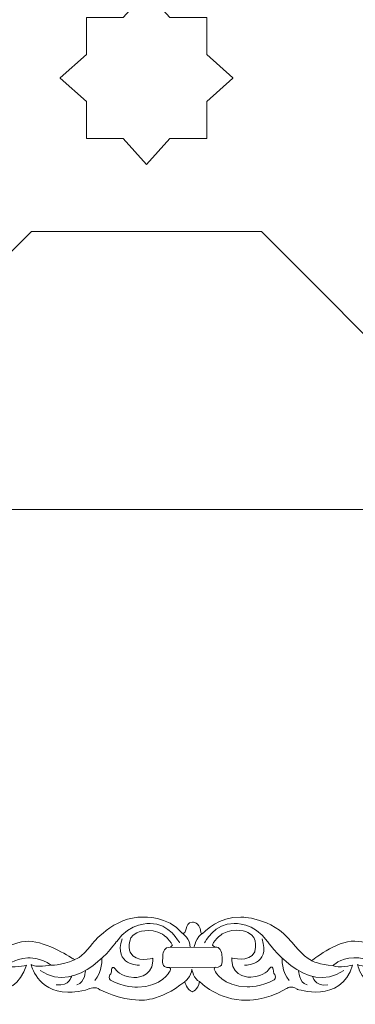
# Model space of a CAD drawing. Units: centimetres. Extents: x -10.4 to 10.5, y -13.8 to 13.1.
# Drawn here: x 0.9 to 1.5, y -13.8 to -12.1 of the extents above; entities that cross this region are included whole.
import ezdxf

# ---------------------------------------------------------------- set-up
doc = ezdxf.new("R2010")
doc.units = ezdxf.units.CM
doc.header["$MEASUREMENT"] = 0
doc.layers.add('Plan 1', color=7, linetype='Continuous')
doc.layers.add('PLAN_1', color=7, linetype='Continuous')

msp = doc.modelspace()

# ---------------------------------------------------------------- linework, layer by layer
at = {"layer": 'Plan 1', "color": 251, "lineweight": 9}
for points, knots in [([(0.5833, -13.69457), (0.59304, -13.69887), (0.58514, -13.67605), (0.6014, -13.67511), (0.6014, -13.67511), (0.6014, -13.67511), (0.61383, -13.67354), (0.61616, -13.69284), (0.61616, -13.69284), (0.61616, -13.69284), (0.61632, -13.69901), (0.62355, -13.69206), (0.62355, -13.69206), (0.62355, -13.69206), (0.64725, -13.66488), (0.68762, -13.6662), (0.68762, -13.6662), (0.68762, -13.6662), (0.74144, -13.66563), (0.77772, -13.71), (0.77772, -13.71), (0.77772, -13.71), (0.79652, -13.73535), (0.81333, -13.7436), (0.81333, -13.7436), (0.81333, -13.7436), (0.85711, -13.70819), (0.89008, -13.70887), (0.89008, -13.70887), (0.92304, -13.70954), (0.96942, -13.73999), (0.96942, -13.73999), (0.96942, -13.73999), (0.96942, -13.73999), (0.9717, -13.74142), (0.9717, -13.74142), (0.9717, -13.74142), (0.9717, -13.74142), (0.98355, -13.74001), (1.00243, -13.7147), (1.00243, -13.7147), (1.00243, -13.7147), (1.04085, -13.66409), (1.09467, -13.66606), (1.09467, -13.66606), (1.09467, -13.66606), (1.13773, -13.66357), (1.16359, -13.69432)], [0, 0, 0, 0, 0.0769231, 0.0769231, 0.0769231, 0.0769231, 0.1538462, 0.1538462, 0.1538462, 0.1538462, 0.2307692, 0.2307692, 0.2307692, 0.2307692, 0.3076923, 0.3076923, 0.3076923, 0.3076923, 0.3846154, 0.3846154, 0.3846154, 0.3846154, 0.4615385, 0.4615385, 0.4615385, 0.4615385, 0.5384615, 0.5384615, 0.5384615, 0.5384615, 0.6153846, 0.6153846, 0.6153846, 0.6153846, 0.6923077, 0.6923077, 0.6923077, 0.6923077, 0.7692308, 0.7692308, 0.7692308, 0.7692308, 0.8461538, 0.8461538, 0.8461538, 0.8461538, 1, 1, 1, 1]), ([(1.15868, -13.7117), (1.15868, -13.7117), (1.14056, -13.67622), (1.10625, -13.67745), (1.10625, -13.67745), (1.10625, -13.67745), (1.07059, -13.67486), (1.047, -13.70904), (1.047, -13.70904), (1.047, -13.70904), (0.97891, -13.80711), (0.91102, -13.7608)], [0, 0, 0, 0, 0.25, 0.25, 0.25, 0.25, 0.5, 0.5, 0.5, 0.5, 1, 1, 1, 1]), ([(1.16359, -13.69432), (1.17333, -13.69862), (1.16543, -13.6758), (1.18169, -13.67486), (1.18169, -13.67486), (1.18169, -13.67486), (1.19413, -13.6733), (1.19645, -13.69259), (1.19645, -13.69259), (1.19645, -13.69259), (1.19661, -13.69876), (1.20385, -13.69181), (1.20385, -13.69181), (1.20385, -13.69181), (1.22755, -13.66463), (1.26791, -13.66595), (1.26791, -13.66595), (1.26791, -13.66595), (1.32174, -13.66538), (1.35801, -13.70975), (1.35801, -13.70975), (1.35801, -13.70975), (1.37682, -13.7351), (1.39362, -13.74335), (1.39362, -13.74335), (1.39362, -13.74335), (1.4374, -13.70795), (1.47037, -13.70862), (1.47037, -13.70862), (1.50334, -13.70929), (1.54972, -13.73974), (1.54972, -13.73974), (1.54972, -13.73974), (1.54972, -13.73974), (1.552, -13.74117), (1.552, -13.74117), (1.552, -13.74117), (1.552, -13.74117), (1.56385, -13.73976), (1.58272, -13.71445), (1.58272, -13.71445), (1.58272, -13.71445), (1.62114, -13.66384), (1.67496, -13.66581), (1.67496, -13.66581), (1.67496, -13.66581), (1.71803, -13.66333), (1.74389, -13.69407)], [0, 0, 0, 0, 0.0769231, 0.0769231, 0.0769231, 0.0769231, 0.1538462, 0.1538462, 0.1538462, 0.1538462, 0.2307692, 0.2307692, 0.2307692, 0.2307692, 0.3076923, 0.3076923, 0.3076923, 0.3076923, 0.3846154, 0.3846154, 0.3846154, 0.3846154, 0.4615385, 0.4615385, 0.4615385, 0.4615385, 0.5384615, 0.5384615, 0.5384615, 0.5384615, 0.6153846, 0.6153846, 0.6153846, 0.6153846, 0.6923077, 0.6923077, 0.6923077, 0.6923077, 0.7692308, 0.7692308, 0.7692308, 0.7692308, 0.8461538, 0.8461538, 0.8461538, 0.8461538, 1, 1, 1, 1]), ([(1.20326, -13.71146), (1.20326, -13.71146), (1.22148, -13.67602), (1.25579, -13.67732), (1.25579, -13.67732), (1.25579, -13.67732), (1.29145, -13.67484), (1.31495, -13.70906), (1.31495, -13.70906), (1.31495, -13.70906), (1.38277, -13.8073), (1.45079, -13.76115)], [0, 0, 0, 0, 0.25, 0.25, 0.25, 0.25, 0.5, 0.5, 0.5, 0.5, 1, 1, 1, 1]), ([(0.58783, -13.78045), (0.58783, -13.78045), (0.59157, -13.79621), (0.60166, -13.79876), (0.60166, -13.79876), (0.60166, -13.79876), (0.61058, -13.79577), (0.61397, -13.78058), (0.61397, -13.78058), (0.61397, -13.78058), (0.64772, -13.81559), (0.69751, -13.81374), (0.69751, -13.81374), (0.69751, -13.81374), (0.7298, -13.81568), (0.76886, -13.79326), (0.76886, -13.79326), (0.76886, -13.79326), (0.77607, -13.78625), (0.78748, -13.79433), (0.78748, -13.79433), (0.78748, -13.79433), (0.86537, -13.82092), (0.88632, -13.75161), (0.88632, -13.75161), (0.88632, -13.75161), (0.86074, -13.75728), (0.85099, -13.75251), (0.85099, -13.75251), (0.85099, -13.75251), (0.86312, -13.73986), (0.88869, -13.73831), (0.88869, -13.73831), (0.88869, -13.73831), (0.91426, -13.73771), (0.92904, -13.75103), (0.92904, -13.75103), (0.92904, -13.75103), (0.90212, -13.75638), (0.89473, -13.75035), (0.89473, -13.75035), (0.89473, -13.75035), (0.90476, -13.79817), (0.95992, -13.79951), (0.95992, -13.79951), (0.95992, -13.79951), (0.98145, -13.79953), (0.99727, -13.79353), (0.99727, -13.79353), (0.99727, -13.79353), (1.01003, -13.7882), (1.01708, -13.79501), (1.01708, -13.79501), (1.01708, -13.79501), (1.05208, -13.81291), (1.08707, -13.81359), (1.08707, -13.81359), (1.08707, -13.81359), (1.12234, -13.81743), (1.16785, -13.78076)], [0, 0, 0, 0, 0.0625, 0.0625, 0.0625, 0.0625, 0.125, 0.125, 0.125, 0.125, 0.1875, 0.1875, 0.1875, 0.1875, 0.25, 0.25, 0.25, 0.25, 0.3125, 0.3125, 0.3125, 0.3125, 0.375, 0.375, 0.375, 0.375, 0.4375, 0.4375, 0.4375, 0.4375, 0.5, 0.5, 0.5, 0.5, 0.5625, 0.5625, 0.5625, 0.5625, 0.625, 0.625, 0.625, 0.625, 0.6875, 0.6875, 0.6875, 0.6875, 0.75, 0.75, 0.75, 0.75, 0.8125, 0.8125, 0.8125, 0.8125, 0.875, 0.875, 0.875, 0.875, 1, 1, 1, 1]), ([(1.16785, -13.78076), (1.16785, -13.78076), (1.17186, -13.79596), (1.18195, -13.79851), (1.18195, -13.79851), (1.18195, -13.79851), (1.19098, -13.7956), (1.19437, -13.7804), (1.19437, -13.7804), (1.19437, -13.7804), (1.22802, -13.81534), (1.27781, -13.8135), (1.27781, -13.8135), (1.27781, -13.8135), (1.3101, -13.81544), (1.34915, -13.79301), (1.34915, -13.79301), (1.34915, -13.79301), (1.35636, -13.78601), (1.36778, -13.79408), (1.36778, -13.79408), (1.36778, -13.79408), (1.44566, -13.82067), (1.46661, -13.75136), (1.46661, -13.75136), (1.46661, -13.75136), (1.44104, -13.75703), (1.43129, -13.75226), (1.43129, -13.75226), (1.43129, -13.75226), (1.44342, -13.73962), (1.46899, -13.73806), (1.46899, -13.73806), (1.46899, -13.73806), (1.49455, -13.73746), (1.50934, -13.75078), (1.50934, -13.75078), (1.50934, -13.75078), (1.48242, -13.75613), (1.47502, -13.7501), (1.47502, -13.7501), (1.47502, -13.7501), (1.48505, -13.79792), (1.54022, -13.79926), (1.54022, -13.79926), (1.54022, -13.79926), (1.56175, -13.79928), (1.57757, -13.79328), (1.57757, -13.79328), (1.57757, -13.79328), (1.59033, -13.78795), (1.59737, -13.79476), (1.59737, -13.79476), (1.59737, -13.79476), (1.63238, -13.81267), (1.66736, -13.81334), (1.66736, -13.81334), (1.66736, -13.81334), (1.70264, -13.81717), (1.74814, -13.78051)], [0, 0, 0, 0, 0.0625, 0.0625, 0.0625, 0.0625, 0.125, 0.125, 0.125, 0.125, 0.1875, 0.1875, 0.1875, 0.1875, 0.25, 0.25, 0.25, 0.25, 0.3125, 0.3125, 0.3125, 0.3125, 0.375, 0.375, 0.375, 0.375, 0.4375, 0.4375, 0.4375, 0.4375, 0.5, 0.5, 0.5, 0.5, 0.5625, 0.5625, 0.5625, 0.5625, 0.625, 0.625, 0.625, 0.625, 0.6875, 0.6875, 0.6875, 0.6875, 0.75, 0.75, 0.75, 0.75, 0.8125, 0.8125, 0.8125, 0.8125, 0.875, 0.875, 0.875, 0.875, 1, 1, 1, 1]), ([(1.16785, -13.78076), (1.16785, -13.78076), (1.18031, -13.77159), (1.18032, -13.75829), (1.18032, -13.75829), (1.18032, -13.75829), (1.18447, -13.77798), (1.19437, -13.7804)], [0, 0, 0, 0, 0.3333333, 0.3333333, 0.3333333, 0.3333333, 1, 1, 1, 1])]:
    msp.add_open_spline(points, degree=3, knots=knots, dxfattribs=at)
at = {"layer": 'Plan 1', "color": 175, "lineweight": 9}
for points in [[(1.11126, -13.73898), (1.11126, -13.73898), (1.08097, -13.74812), (1.07057, -13.72848), (1.07057, -13.72848), (1.07057, -13.72848), (1.06253, -13.70282), (1.08273, -13.69366), (1.08273, -13.69366), (1.08273, -13.69366), (1.10528, -13.68356), (1.12848, -13.69657), (1.12848, -13.69657), (1.12848, -13.69657), (1.14058, -13.70418), (1.14594, -13.71622), (1.14594, -13.71622), (1.14594, -13.71622), (1.14503, -13.71925), (1.13824, -13.72004), (1.13824, -13.72004), (1.1309, -13.72088), (1.12843, -13.73108), (1.12876, -13.7371), (1.12876, -13.7371), (1.12909, -13.74311), (1.12436, -13.75641), (1.14118, -13.75579), (1.14118, -13.75579), (1.14118, -13.75579), (1.14435, -13.75721), (1.14117, -13.76276), (1.14117, -13.76276), (1.14117, -13.76276), (1.12734, -13.78997), (1.08394, -13.79055), (1.08394, -13.79055), (1.08394, -13.79055), (1.05703, -13.79084), (1.03585, -13.77783), (1.03585, -13.77783), (1.03585, -13.77783), (1.03216, -13.77434), (1.03452, -13.76863), (1.03452, -13.76863), (1.03452, -13.76863), (1.03822, -13.76675), (1.03756, -13.7582), (1.03756, -13.7582), (1.03756, -13.7582), (1.04027, -13.75029), (1.0453, -13.75916), (1.0453, -13.75916), (1.0453, -13.75916), (1.05167, -13.7712), (1.07757, -13.77345), (1.07757, -13.77345), (1.07757, -13.77345), (1.10934, -13.77481), (1.11125, -13.74404), (1.11125, -13.74404), (1.11125, -13.74404), (1.11127, -13.73967), (1.11127, -13.73967), (1.11127, -13.73967), (1.11127, -13.73967), (1.11126, -13.73898), (1.11126, -13.73898)], [(1.25171, -13.73841), (1.25171, -13.73841), (1.282, -13.74755), (1.29241, -13.72791), (1.29241, -13.72791), (1.29241, -13.72791), (1.30044, -13.70226), (1.28025, -13.6931), (1.28025, -13.6931), (1.28025, -13.6931), (1.25769, -13.68299), (1.2345, -13.696), (1.2345, -13.696), (1.2345, -13.696), (1.2224, -13.70362), (1.21703, -13.71565), (1.21703, -13.71565), (1.21703, -13.71565), (1.21795, -13.71867), (1.22474, -13.71947), (1.22474, -13.71947), (1.23207, -13.72032), (1.23455, -13.73051), (1.23422, -13.73653), (1.23422, -13.73653), (1.23389, -13.74255), (1.23862, -13.75584), (1.2218, -13.75523), (1.2218, -13.75523), (1.2218, -13.75523), (1.21862, -13.75664), (1.22181, -13.76219), (1.22181, -13.76219), (1.22181, -13.76219), (1.23564, -13.7894), (1.27903, -13.78998), (1.27903, -13.78998), (1.27903, -13.78998), (1.30595, -13.79027), (1.32712, -13.77726), (1.32712, -13.77726), (1.32712, -13.77726), (1.33082, -13.77377), (1.32845, -13.76808), (1.32845, -13.76808), (1.32845, -13.76808), (1.32475, -13.76617), (1.32541, -13.75763), (1.32541, -13.75763), (1.32541, -13.75763), (1.32271, -13.74972), (1.31768, -13.75859), (1.31768, -13.75859), (1.31768, -13.75859), (1.3113, -13.77063), (1.2854, -13.77288), (1.2854, -13.77288), (1.2854, -13.77288), (1.25363, -13.77424), (1.25172, -13.74346), (1.25172, -13.74346), (1.25172, -13.74346), (1.25171, -13.7391), (1.25171, -13.7391), (1.25171, -13.7391), (1.25171, -13.7391), (1.25171, -13.73841), (1.25171, -13.73841)]]:
    msp.add_open_spline(points, degree=3, knots=[0, 0, 0, 0, 0.0555556, 0.0555556, 0.0555556, 0.0555556, 0.1111111, 0.1111111, 0.1111111, 0.1111111, 0.1666667, 0.1666667, 0.1666667, 0.1666667, 0.2222222, 0.2222222, 0.2222222, 0.2222222, 0.2777778, 0.2777778, 0.2777778, 0.2777778, 0.3333333, 0.3333333, 0.3333333, 0.3333333, 0.3888889, 0.3888889, 0.3888889, 0.3888889, 0.4444444, 0.4444444, 0.4444444, 0.4444444, 0.5, 0.5, 0.5, 0.5, 0.5555556, 0.5555556, 0.5555556, 0.5555556, 0.6111111, 0.6111111, 0.6111111, 0.6111111, 0.6666667, 0.6666667, 0.6666667, 0.6666667, 0.7222222, 0.7222222, 0.7222222, 0.7222222, 0.7777778, 0.7777778, 0.7777778, 0.7777778, 0.8333333, 0.8333333, 0.8333333, 0.8333333, 0.8888889, 0.8888889, 0.8888889, 0.8888889, 1, 1, 1, 1], dxfattribs=at)
at = {"layer": 'Plan 1', "color": 251, "lineweight": 9}
for points in [[(1.16359, -13.69432), (1.16359, -13.69432), (1.17815, -13.70503), (1.17743, -13.71989)], [(1.1847, -13.71982), (1.1847, -13.71982), (1.18763, -13.70032), (1.20114, -13.69405)], [(1.08731, -13.75151), (1.08731, -13.75151), (1.04088, -13.75209), (1.05642, -13.70462)], [(1.27453, -13.75144), (1.27453, -13.75144), (1.32095, -13.75213), (1.30554, -13.70462)], [(1.22491, -13.71943), (1.22491, -13.71943), (1.13824, -13.72027), (1.13824, -13.72027)], [(0.92928, -13.75158), (0.92928, -13.75158), (0.94624, -13.752), (0.97195, -13.74198)], [(1.02069, -13.73873), (1.02069, -13.73873), (1.02182, -13.76336), (1.00788, -13.77865)], [(1.34118, -13.73883), (1.34118, -13.73883), (1.33998, -13.76345), (1.35388, -13.77877)], [(1.39362, -13.74335), (1.39362, -13.74335), (1.40863, -13.75108), (1.43129, -13.75226)], [(0.99133, -13.76086), (0.99133, -13.76086), (0.99105, -13.78242), (0.97625, -13.78621)], [(1.22187, -13.75518), (1.22187, -13.75518), (1.14118, -13.75603), (1.14118, -13.75603)], [(1.37048, -13.76103), (1.37048, -13.76103), (1.3707, -13.78259), (1.38549, -13.7864)], [(0.96638, -13.77111), (0.96638, -13.77111), (0.96378, -13.78912), (0.93924, -13.78616)], [(1.3954, -13.77134), (1.3954, -13.77134), (1.39795, -13.78935), (1.4225, -13.78645)]]:
    msp.add_open_spline(points, degree=3, dxfattribs=at)
at = {"layer": 'PLAN_1', "color": 114, "lineweight": 9}
for points in [[(9.3903, -12.94206), (9.3903, -12.94206), (9.3903, -9.50811), (9.3903, -9.50811), (9.3903, -9.50811), (9.3903, -9.50811), (4.53398, -4.65177), (4.53398, -4.65177), (4.53398, -4.65177), (4.53398, -4.65177), (-2.33392, -4.65177), (-2.33392, -4.65177), (-2.33392, -4.65177), (-2.33392, -4.65177), (-7.19026, -9.50811), (-7.19026, -9.50811), (-7.19026, -9.50811), (-7.19026, -9.50811), (-7.19026, -12.94206), (-7.19026, -12.94206)], [(7.158, -12.94206), (7.158, -12.94206), (7.158, -10.43276), (7.158, -10.43276), (7.158, -10.43276), (7.158, -10.43276), (3.6093, -6.88408), (3.6093, -6.88408), (3.6093, -6.88408), (3.6093, -6.88408), (-1.40927, -6.88408), (-1.40927, -6.88408), (-1.40927, -6.88408), (-1.40927, -6.88408), (-4.95795, -10.43276), (-4.95795, -10.43276), (-4.95795, -10.43276), (-4.95795, -10.43276), (-4.95795, -12.94206), (-4.95795, -12.94206)], [(4.8271, -12.94206), (4.8271, -12.94206), (4.8271, -11.39825), (4.8271, -11.39825), (4.8271, -11.39825), (4.8271, -11.39825), (2.64381, -9.21499), (2.64381, -9.21499), (2.64381, -9.21499), (2.64381, -9.21499), (-0.44379, -9.21499), (-0.44379, -9.21499), (-0.44379, -9.21499), (-0.44379, -9.21499), (-2.62705, -11.39825), (-2.62705, -11.39825), (-2.62705, -11.39825), (-2.62705, -11.39825), (-2.62705, -12.94206), (-2.62705, -12.94206)], [(4.66849, -12.94206), (4.66849, -12.94206), (4.66849, -11.46395), (4.66849, -11.46395), (4.66849, -11.46395), (4.66849, -11.46395), (2.57812, -9.37361), (2.57812, -9.37361), (2.57812, -9.37361), (2.57812, -9.37361), (-0.37809, -9.37361), (-0.37809, -9.37361), (-0.37809, -9.37361), (-0.37809, -9.37361), (-2.46844, -11.46395), (-2.46844, -11.46395), (-2.46844, -11.46395), (-2.46844, -11.46395), (-2.46844, -12.94206), (-2.46844, -12.94206)]]:
    msp.add_open_spline(points, degree=3, knots=[0, 0, 0, 0, 0.1666667, 0.1666667, 0.1666667, 0.1666667, 0.3333333, 0.3333333, 0.3333333, 0.3333333, 0.5, 0.5, 0.5, 0.5, 0.6666667, 0.6666667, 0.6666667, 0.6666667, 1, 1, 1, 1], dxfattribs=at)
at = {"layer": 'PLAN_1', "color": 250, "lineweight": 9}
for points, knots in [([(0.99291, -12.06749), (0.99291, -12.06749), (0.99291, -12.13316), (0.99291, -12.13316), (0.99291, -12.13316), (0.99291, -12.13316), (0.94638, -12.17516), (0.94638, -12.17516), (0.94638, -12.17516), (0.94638, -12.17516), (0.94636, -12.17516), (0.94636, -12.17516), (0.94636, -12.17516), (0.94636, -12.17516), (0.94636, -12.1752), (0.94636, -12.1752), (0.94636, -12.1752), (0.94636, -12.1752), (0.94636, -12.17521), (0.94636, -12.17521), (0.94636, -12.17521), (0.94636, -12.17521), (0.94638, -12.17521), (0.94638, -12.17521), (0.94638, -12.17521), (0.94638, -12.17521), (0.99291, -12.21722), (0.99291, -12.21722), (0.99291, -12.21722), (0.99291, -12.21722), (0.99291, -12.28254), (0.99291, -12.28254), (0.99291, -12.28254), (0.99291, -12.28254), (1.05842, -12.28272), (1.05842, -12.28272), (1.05842, -12.28272), (1.05842, -12.28272), (1.09995, -12.32869), (1.09995, -12.32869), (1.09995, -12.32869), (1.09995, -12.32869), (1.14148, -12.28272), (1.14148, -12.28272), (1.14148, -12.28272), (1.14148, -12.28272), (1.20701, -12.28254), (1.20701, -12.28254), (1.20701, -12.28254), (1.20701, -12.28254), (1.20701, -12.21722), (1.20701, -12.21722), (1.20701, -12.21722), (1.20701, -12.21722), (1.2535, -12.17521), (1.2535, -12.17521), (1.2535, -12.17521), (1.2535, -12.17521), (1.25353, -12.17521), (1.25353, -12.17521), (1.25353, -12.17521), (1.25353, -12.17521), (1.25352, -12.1752), (1.25352, -12.1752), (1.25352, -12.1752), (1.25352, -12.1752), (1.25353, -12.17516), (1.25353, -12.17516), (1.25353, -12.17516), (1.25353, -12.17516), (1.2535, -12.17516), (1.2535, -12.17516), (1.2535, -12.17516), (1.2535, -12.17516), (1.20701, -12.13316), (1.20701, -12.13316), (1.20701, -12.13316), (1.20701, -12.13316), (1.20701, -12.06749), (1.20701, -12.06749), (1.20701, -12.06749), (1.20701, -12.06749), (1.14148, -12.06766), (1.14148, -12.06766), (1.14148, -12.06766), (1.14148, -12.06766), (1.09995, -12.0217), (1.09995, -12.0217), (1.09995, -12.0217), (1.09995, -12.0217), (1.05842, -12.06766), (1.05842, -12.06766), (1.05842, -12.06766), (1.05842, -12.06766), (0.99291, -12.06749), (0.99291, -12.06749)], [0, 0, 0, 0, 0.04, 0.04, 0.04, 0.04, 0.08, 0.08, 0.08, 0.08, 0.12, 0.12, 0.12, 0.12, 0.16, 0.16, 0.16, 0.16, 0.2, 0.2, 0.2, 0.2, 0.24, 0.24, 0.24, 0.24, 0.28, 0.28, 0.28, 0.28, 0.32, 0.32, 0.32, 0.32, 0.36, 0.36, 0.36, 0.36, 0.4, 0.4, 0.4, 0.4, 0.44, 0.44, 0.44, 0.44, 0.48, 0.48, 0.48, 0.48, 0.52, 0.52, 0.52, 0.52, 0.56, 0.56, 0.56, 0.56, 0.6, 0.6, 0.6, 0.6, 0.64, 0.64, 0.64, 0.64, 0.68, 0.68, 0.68, 0.68, 0.72, 0.72, 0.72, 0.72, 0.76, 0.76, 0.76, 0.76, 0.8, 0.8, 0.8, 0.8, 0.84, 0.84, 0.84, 0.84, 0.88, 0.88, 0.88, 0.88, 0.92, 0.92, 0.92, 0.92, 1, 1, 1, 1]), ([(0.89534, -12.44796), (0.89534, -12.44796), (1.30466, -12.44796), (1.30466, -12.44796), (1.30466, -12.44796), (1.30466, -12.44796), (1.59409, -12.73741), (1.59409, -12.73741), (1.59409, -12.73741), (1.59409, -12.73741), (1.59409, -12.94206), (1.59409, -12.94206), (1.59409, -12.94206), (1.59409, -12.94206), (0.60589, -12.94206), (0.60589, -12.94206), (0.60589, -12.94206), (0.60589, -12.94206), (0.60589, -12.73741), (0.60589, -12.73741), (0.60589, -12.73741), (0.60589, -12.73741), (0.89534, -12.44796), (0.89534, -12.44796)], [0, 0, 0, 0, 0.1428571, 0.1428571, 0.1428571, 0.1428571, 0.2857143, 0.2857143, 0.2857143, 0.2857143, 0.4285714, 0.4285714, 0.4285714, 0.4285714, 0.5714286, 0.5714286, 0.5714286, 0.5714286, 0.7142857, 0.7142857, 0.7142857, 0.7142857, 1, 1, 1, 1])]:
    msp.add_open_spline(points, degree=3, knots=knots, dxfattribs=at)

doc.saveas('drawing.dxf')
